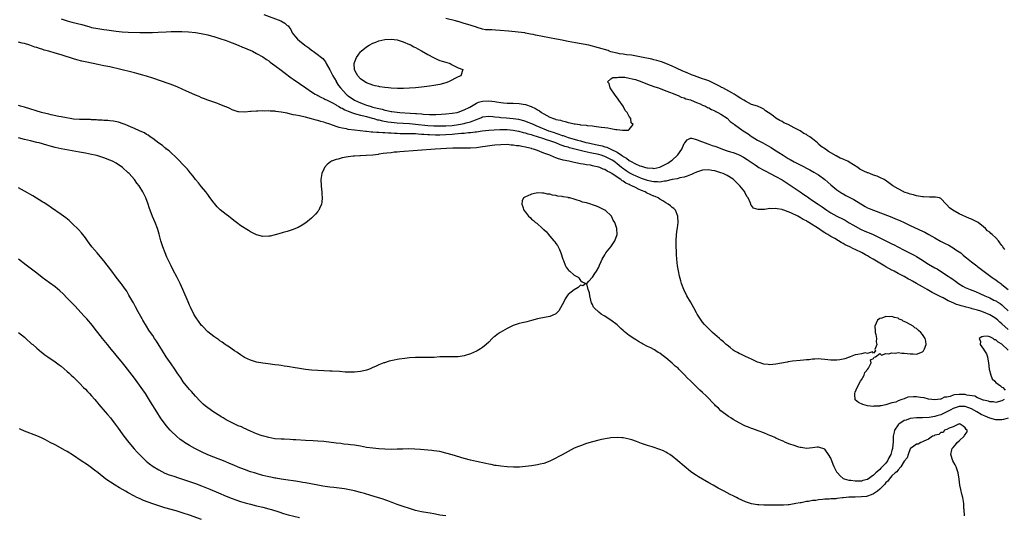
# Model space of a CAD drawing. Units: inches. Extents: x 2616000 to 2619000, y 1500000 to 1503000.
# Drawn here: x 2616625 to 2616948, y 1502103 to 1502265 of the extents above; entities that cross this region are included whole.
import ezdxf

# ---------------------------------------------------------------- set-up
doc = ezdxf.new("R2010")
doc.units = ezdxf.units.IN
doc.header["$MEASUREMENT"] = 0
doc.layers.add('LD26161500_2ft', color=200, linetype='Continuous')

msp = doc.modelspace()

# ---------------------------------------------------------------- linework, layer by layer
at = {"layer": 'LD26161500_2ft'}
for points, elevation in [([(2616639, 1502265.61), (2616640.96, 1502264.96), (2616642.54, 1502264.54), (2616645.73, 1502263.73), (2616648.38, 1502263), (2616649, 1502262.85), (2616651, 1502262.44), (2616653, 1502262.12), (2616654.02, 1502261.98), (2616657, 1502261.61), (2616659, 1502261.43), (2616661, 1502261.32), (2616664.81, 1502261.19), (2616665.2, 1502261.2), (2616667, 1502261.13), (2616668.88, 1502261.12), (2616670.78, 1502261.22), (2616673.42, 1502261.42), (2616675, 1502261.49), (2616677, 1502261.5), (2616678.53, 1502261.47), (2616680.65, 1502261.35), (2616683, 1502261.14), (2616684.86, 1502260.86), (2616686.51, 1502260.51), (2616687, 1502260.39), (2616688.08, 1502260.08), (2616689, 1502259.83), (2616689.61, 1502259.61), (2616691, 1502259.19), (2616693, 1502258.51), (2616694.1, 1502258.1), (2616695, 1502257.81), (2616696.95, 1502257.05), (2616698.39, 1502256.39), (2616699, 1502256.15), (2616699.78, 1502255.78), (2616701.6, 1502255), (2616703, 1502254.32), (2616705, 1502253.18), (2616706.28, 1502252.28), (2616707, 1502251.84), (2616707.48, 1502251.48), (2616709, 1502250.4), (2616711, 1502248.87), (2616712.05, 1502248.05), (2616714.35, 1502246.35), (2616715, 1502245.9), (2616719.06, 1502243), (2616721, 1502241.73), (2616722.2, 1502241), (2616722.71, 1502240.71), (2616723, 1502240.58), (2616724.03, 1502240.03), (2616725, 1502239.6), (2616725.37, 1502239.37), (2616726.14, 1502239), (2616727, 1502238.61), (2616727.82, 1502238.18), (2616729, 1502237.51), (2616729.28, 1502237.28), (2616729.82, 1502237), (2616730.55, 1502236.55), (2616731, 1502236.36), (2616731.83, 1502235.83), (2616733, 1502235.4), (2616733.26, 1502235.26), (2616734.09, 1502235), (2616735, 1502234.68), (2616735.41, 1502234.59), (2616737, 1502234.11), (2616738.13, 1502233.87), (2616739, 1502233.62), (2616740.84, 1502233.16), (2616741.42, 1502233), (2616742.62, 1502232.62), (2616743, 1502232.56), (2616744.23, 1502232.23), (2616745.93, 1502231.93), (2616747, 1502231.79), (2616749, 1502231.58), (2616751, 1502231.45), (2616753, 1502231.35), (2616755, 1502231.21), (2616759, 1502230.77), (2616761, 1502230.63), (2616763, 1502230.59), (2616765, 1502230.63), (2616767, 1502230.76), (2616769.07, 1502231), (2616771, 1502231.4), (2616771.59, 1502231.59), (2616773, 1502231.97), (2616774.61, 1502232.61), (2616775.81, 1502233), (2616776.66, 1502233.34), (2616777, 1502233.51), (2616779, 1502233.78), (2616780.3, 1502233.7), (2616781, 1502233.61), (2616782.55, 1502233.45), (2616783, 1502233.37), (2616784.78, 1502233.22), (2616787, 1502233), (2616788.75, 1502232.75), (2616790.37, 1502232.37), (2616791, 1502232.17), (2616791.84, 1502231.84), (2616793, 1502231.37), (2616793.72, 1502231), (2616794.63, 1502230.63), (2616795, 1502230.49), (2616798.57, 1502229), (2616799, 1502228.85), (2616800.39, 1502228.39), (2616801, 1502228.17), (2616801.91, 1502227.91), (2616803, 1502227.49), (2616803.4, 1502227.4), (2616804.42, 1502227), (2616805, 1502226.82), (2616807, 1502226.25), (2616808.07, 1502225.93), (2616809, 1502225.71), (2616810.81, 1502225.19), (2616811.58, 1502225), (2616813, 1502224.71), (2616814.44, 1502224.44), (2616815, 1502224.3), (2616816.08, 1502224.08), (2616817, 1502223.79), (2616817.63, 1502223.63), (2616819, 1502222.98), (2616821, 1502221.97), (2616822.45, 1502221), (2616822.79, 1502220.79), (2616823, 1502220.61), (2616824.06, 1502220.06), (2616825, 1502219.23), (2616825.17, 1502219.17), (2616825.4, 1502219), (2616827, 1502218.17), (2616828.44, 1502217.56), (2616829, 1502217.37), (2616830.35, 1502217), (2616830.89, 1502216.89), (2616831, 1502216.85), (2616832.73, 1502216.73), (2616833, 1502216.69), (2616835, 1502217.04), (2616836.28, 1502217.72), (2616837, 1502218.03), (2616837.6, 1502218.4), (2616838.52, 1502219), (2616839, 1502219.38), (2616840.78, 1502221), (2616840.88, 1502221.12), (2616842.21, 1502223), (2616843, 1502224.79), (2616843.17, 1502225), (2616843.92, 1502226.08), (2616845, 1502226.63), (2616845.39, 1502226.61), (2616847, 1502226.18), (2616848.36, 1502225.64), (2616849, 1502225.34), (2616850.68, 1502224.68), (2616851, 1502224.61), (2616852.19, 1502224.19), (2616853, 1502223.94), (2616853.7, 1502223.7), (2616855.48, 1502223), (2616857, 1502222.46), (2616858.15, 1502222.15), (2616859, 1502221.84), (2616861, 1502221.08), (2616862.39, 1502220.39), (2616863.61, 1502219.61), (2616866.17, 1502217.83), (2616867, 1502217.26), (2616867.42, 1502217), (2616869, 1502216.1), (2616869.75, 1502215.75), (2616871.15, 1502215), (2616873, 1502214.06), (2616875, 1502212.89), (2616877.4, 1502211.4), (2616877.97, 1502211), (2616879, 1502210.33), (2616880.93, 1502209), (2616882.18, 1502208.18), (2616883, 1502207.59), (2616883.36, 1502207.36), (2616883.82, 1502207), (2616885, 1502206.23), (2616886.79, 1502205), (2616888.12, 1502204.12), (2616889.73, 1502203), (2616891, 1502202.17), (2616893, 1502201.06), (2616895, 1502200.06), (2616895.69, 1502199.69), (2616897, 1502198.91), (2616898.17, 1502198.17), (2616900.75, 1502196.75), (2616902.13, 1502196.13), (2616903, 1502195.76), (2616903.55, 1502195.55), (2616904.82, 1502195), (2616907, 1502194), (2616910.33, 1502192.33), (2616911, 1502191.98), (2616911.67, 1502191.67), (2616912.95, 1502191), (2616915, 1502189.97), (2616918.28, 1502188.28), (2616919, 1502187.87), (2616919.57, 1502187.57), (2616920.42, 1502187), (2616923, 1502185.35), (2616925, 1502184.16), (2616925.77, 1502183.77), (2616926.92, 1502183), (2616929.45, 1502181.45), (2616930.03, 1502181), (2616930.62, 1502180.62), (2616931.79, 1502179.79), (2616932.8, 1502179), (2616934.18, 1502178.18), (2616935, 1502177.75), (2616936.64, 1502177), (2616938.36, 1502176.36), (2616939.78, 1502175.78), (2616941.42, 1502175), (2616943, 1502174.31), (2616944.39, 1502173.61), (2616945, 1502173.32), (2616945.2, 1502173.2), (2616945.49, 1502173), (2616946.43, 1502172.43), (2616947, 1502171.98), (2616947.53, 1502171.53), (2616949, 1502170.12)], 7848), ([(2616705.4, 1502267), (2616710.89, 1502265), (2616712.19, 1502264.19), (2616713, 1502263.47), (2616713.29, 1502263.29), (2616713.54, 1502263), (2616714.16, 1502262.16), (2616714.67, 1502261), (2616715.76, 1502259.76), (2616716.35, 1502259), (2616717, 1502258.46), (2616718.82, 1502257), (2616720.11, 1502256.11), (2616721, 1502255.39), (2616721.24, 1502255.24), (2616721.53, 1502255), (2616722.41, 1502254.41), (2616724.63, 1502252.63), (2616725.57, 1502251.57), (2616725.82, 1502251), (2616727, 1502248.99), (2616727.66, 1502247.66), (2616727.92, 1502247), (2616729, 1502245.19), (2616729.09, 1502245), (2616729.85, 1502243.85), (2616730.45, 1502243), (2616732.29, 1502241), (2616732.66, 1502240.66), (2616733, 1502240.4), (2616735, 1502239), (2616737, 1502238.11), (2616737.85, 1502237.85), (2616739, 1502237.4), (2616740.18, 1502237), (2616741, 1502236.77), (2616742.44, 1502236.44), (2616743, 1502236.24), (2616744.05, 1502236.05), (2616745, 1502235.74), (2616745.66, 1502235.66), (2616747, 1502235.35), (2616747.32, 1502235.32), (2616749, 1502235.1), (2616749.89, 1502235), (2616753.25, 1502234.75), (2616755, 1502234.66), (2616755.39, 1502234.61), (2616757, 1502234.53), (2616757.53, 1502234.47), (2616759.63, 1502234.37), (2616761.64, 1502234.36), (2616763.56, 1502234.44), (2616765, 1502234.55), (2616767, 1502234.74), (2616768.7, 1502235), (2616769, 1502235.06), (2616771, 1502235.8), (2616772.75, 1502236.75), (2616775, 1502238.07), (2616775.64, 1502238.36), (2616777, 1502238.73), (2616779, 1502238.82), (2616781, 1502238.58), (2616781.52, 1502238.48), (2616783, 1502238.27), (2616783.83, 1502238.17), (2616785, 1502238.08), (2616787, 1502238.03), (2616789, 1502237.96), (2616790.27, 1502237.73), (2616791, 1502237.64), (2616792.92, 1502236.92), (2616794.3, 1502236.31), (2616795, 1502235.8), (2616795.57, 1502235.57), (2616796.27, 1502235), (2616797, 1502234.55), (2616798.05, 1502233.95), (2616799, 1502233.49), (2616800.16, 1502233), (2616800.82, 1502232.82), (2616801, 1502232.73), (2616802.45, 1502232.45), (2616803, 1502232.22), (2616804.05, 1502232.05), (2616805, 1502231.73), (2616805.65, 1502231.65), (2616807, 1502231.29), (2616807.28, 1502231.28), (2616808.8, 1502231), (2616809, 1502230.98), (2616810.84, 1502230.84), (2616811.26, 1502230.74), (2616813, 1502230.58), (2616813.52, 1502230.48), (2616815, 1502230.32), (2616815.84, 1502230.16), (2616817, 1502230.06), (2616818, 1502230), (2616819, 1502229.75), (2616820.57, 1502229.43), (2616821, 1502229.44), (2616822.81, 1502229.19), (2616823, 1502229.23), (2616824.75, 1502229.25), (2616825, 1502229.43), (2616826.3, 1502231), (2616825.61, 1502231.61), (2616825.49, 1502233), (2616825, 1502233.7), (2616824.26, 1502235), (2616823.66, 1502235.66), (2616822.99, 1502237), (2616821.58, 1502239), (2616821.39, 1502239.39), (2616820.15, 1502241), (2616819, 1502242.73), (2616818.76, 1502243), (2616818.44, 1502244.44), (2616817.82, 1502245), (2616819, 1502245.98), (2616819.59, 1502246.41), (2616821, 1502246.45), (2616821.43, 1502246.57), (2616823, 1502246.49), (2616823.51, 1502246.49), (2616825, 1502246.26), (2616825.97, 1502245.97), (2616827, 1502245.76), (2616829.14, 1502245), (2616830.43, 1502244.43), (2616831.89, 1502243.89), (2616833.37, 1502243.37), (2616834.59, 1502243), (2616837, 1502242.05), (2616838.47, 1502241.53), (2616839, 1502241.3), (2616839.89, 1502241), (2616840.66, 1502240.66), (2616841, 1502240.55), (2616842.02, 1502240.02), (2616843, 1502239.77), (2616843.5, 1502239.5), (2616845, 1502239.1), (2616845.3, 1502239), (2616847, 1502238.26), (2616848.18, 1502237.82), (2616849, 1502237.43), (2616849.27, 1502237.27), (2616849.98, 1502237), (2616850.62, 1502236.62), (2616851, 1502236.49), (2616851.91, 1502235.91), (2616853, 1502235.49), (2616853.3, 1502235.3), (2616853.96, 1502235), (2616855, 1502234.41), (2616857, 1502233.07), (2616858.07, 1502232.07), (2616859, 1502231.39), (2616859.2, 1502231.2), (2616859.46, 1502231), (2616862.25, 1502229), (2616863.95, 1502227.95), (2616865, 1502227.17), (2616865.26, 1502227), (2616867, 1502225.95), (2616868.73, 1502225), (2616870.22, 1502224.22), (2616871.5, 1502223.5), (2616872.23, 1502223), (2616873.94, 1502221.94), (2616875.36, 1502221), (2616876.37, 1502220.37), (2616877, 1502219.96), (2616877.63, 1502219.63), (2616879, 1502218.8), (2616881, 1502217.81), (2616884.16, 1502216.16), (2616885.46, 1502215.46), (2616887, 1502214.55), (2616889.04, 1502213.04), (2616891, 1502211.29), (2616893, 1502209.63), (2616894.57, 1502208.57), (2616895, 1502208.32), (2616895.85, 1502207.85), (2616898.47, 1502206.47), (2616902.25, 1502204.25), (2616903, 1502203.83), (2616903.55, 1502203.55), (2616905, 1502202.99), (2616908.14, 1502201.86), (2616911, 1502200.74), (2616912.2, 1502200.2), (2616913, 1502199.9), (2616913.61, 1502199.61), (2616915.01, 1502199.01), (2616917, 1502198.04), (2616921, 1502196.18), (2616921.79, 1502195.79), (2616923.09, 1502195.09), (2616925, 1502193.97), (2616926.9, 1502192.9), (2616928.22, 1502192.22), (2616929.57, 1502191.57), (2616930.48, 1502191), (2616931, 1502190.7), (2616931.92, 1502190.08), (2616933, 1502189.38), (2616933.51, 1502189), (2616934.33, 1502188.33), (2616935, 1502187.74), (2616935.43, 1502187.43), (2616935.92, 1502187), (2616937, 1502186.12), (2616938.78, 1502184.78), (2616939, 1502184.63), (2616943.77, 1502181), (2616944.5, 1502180.5), (2616945, 1502180.17), (2616945.69, 1502179.69), (2616946.59, 1502179), (2616947, 1502178.72), (2616949, 1502177.02)], 7846), ([(2616947.91, 1502190.09), (2616947.32, 1502191), (2616947.18, 1502191.18), (2616947, 1502191.49), (2616946.3, 1502192.3), (2616945.83, 1502193), (2616945, 1502193.91), (2616943.83, 1502195), (2616943.37, 1502195.37), (2616943, 1502195.82), (2616942.29, 1502196.29), (2616941.63, 1502197), (2616941, 1502197.56), (2616939.18, 1502199), (2616939, 1502199.11), (2616937.71, 1502199.71), (2616937, 1502200.08), (2616936.33, 1502200.33), (2616933, 1502201.82), (2616930.94, 1502203), (2616929.8, 1502203.8), (2616929, 1502204.77), (2616928.75, 1502205), (2616927, 1502206.84), (2616926.51, 1502207), (2616925.28, 1502207.28), (2616925, 1502207.31), (2616923.32, 1502207.32), (2616921.37, 1502207.37), (2616921, 1502207.41), (2616919, 1502207.71), (2616918, 1502208), (2616917, 1502208.23), (2616916.45, 1502208.45), (2616915, 1502208.95), (2616914.89, 1502209), (2616913, 1502209.99), (2616911.28, 1502211), (2616909.98, 1502211.98), (2616908.8, 1502212.8), (2616908.46, 1502213), (2616907, 1502213.73), (2616906.17, 1502214.17), (2616905, 1502214.51), (2616903.8, 1502215), (2616903.2, 1502215.2), (2616903, 1502215.25), (2616901.77, 1502215.77), (2616900.48, 1502216.48), (2616899.84, 1502217), (2616897, 1502218.74), (2616896.5, 1502219), (2616895.44, 1502219.44), (2616895, 1502219.66), (2616894.06, 1502220.06), (2616892.76, 1502220.76), (2616890.26, 1502222.26), (2616889.2, 1502223), (2616887.87, 1502223.87), (2616887, 1502224.64), (2616886.79, 1502224.79), (2616886.58, 1502225), (2616885, 1502226.33), (2616884.12, 1502227), (2616883.4, 1502227.4), (2616883, 1502227.78), (2616882.11, 1502228.11), (2616881, 1502228.99), (2616879, 1502229.95), (2616877.01, 1502231), (2616875.6, 1502231.6), (2616875, 1502231.99), (2616874.33, 1502232.33), (2616873, 1502233.17), (2616872.27, 1502233.73), (2616871, 1502234.64), (2616870.52, 1502235), (2616869.57, 1502235.57), (2616869, 1502236.03), (2616868.38, 1502236.38), (2616866.95, 1502237), (2616865, 1502237.64), (2616863, 1502238.68), (2616862.55, 1502239), (2616861.57, 1502239.57), (2616860.34, 1502240.34), (2616859.35, 1502241), (2616858.54, 1502241.46), (2616855.67, 1502243), (2616855.21, 1502243.21), (2616855, 1502243.34), (2616853.87, 1502243.87), (2616853, 1502244.37), (2616852.56, 1502244.56), (2616851.67, 1502245), (2616851, 1502245.29), (2616849.74, 1502245.74), (2616849, 1502246.05), (2616846.31, 1502247), (2616845.33, 1502247.33), (2616843.92, 1502247.92), (2616842.54, 1502248.54), (2616840.49, 1502249.51), (2616839, 1502250.19), (2616837, 1502250.99), (2616835.52, 1502251.52), (2616834, 1502252), (2616833, 1502252.22), (2616832.41, 1502252.41), (2616829, 1502253.14), (2616825.73, 1502253.73), (2616824.11, 1502253.89), (2616823, 1502254.06), (2616821.77, 1502254.23), (2616821, 1502254.37), (2616819, 1502254.82), (2616818.42, 1502255), (2616818.09, 1502255.27), (2616811.75, 1502257), (2616807.43, 1502257.79), (2616805, 1502258.17), (2616803.48, 1502258.52), (2616803, 1502258.61), (2616801.23, 1502259), (2616794.34, 1502260.33), (2616793.52, 1502260.48), (2616792.63, 1502260.63), (2616791, 1502260.97), (2616790.8, 1502261), (2616785.42, 1502261.6), (2616782.78, 1502261.84), (2616781.19, 1502261.95), (2616780.03, 1502261.99), (2616779.02, 1502261.99), (2616777.94, 1502262.06), (2616777, 1502262.21), (2616775.17, 1502262.83), (2616775, 1502262.87), (2616774.67, 1502263), (2616772.2, 1502263.8), (2616771, 1502264.15), (2616770.3, 1502264.3), (2616769, 1502264.76), (2616768.79, 1502264.79), (2616768.08, 1502265), (2616765, 1502265.72)], 7844), ([(2616949, 1502163.91), (2616947, 1502165.85), (2616946.36, 1502166.36), (2616945.65, 1502167), (2616945, 1502167.54), (2616944.09, 1502168.09), (2616943, 1502168.8), (2616941, 1502169.62), (2616940.05, 1502169.95), (2616939, 1502170.24), (2616937.23, 1502170.77), (2616937, 1502170.81), (2616936.32, 1502171), (2616935.25, 1502171.25), (2616935, 1502171.34), (2616933.67, 1502171.67), (2616933, 1502171.92), (2616932.15, 1502172.15), (2616931, 1502172.67), (2616930.75, 1502172.75), (2616930.28, 1502173), (2616929.37, 1502173.37), (2616927.72, 1502174.28), (2616927, 1502174.64), (2616926.33, 1502175), (2616925.43, 1502175.43), (2616925, 1502175.68), (2616924.11, 1502176.11), (2616922.57, 1502177), (2616921, 1502177.87), (2616919, 1502179.04), (2616917.73, 1502179.73), (2616917, 1502180.18), (2616916.45, 1502180.45), (2616915, 1502181.28), (2616913.85, 1502181.85), (2616913, 1502182.33), (2616911.76, 1502183), (2616911.25, 1502183.25), (2616911, 1502183.4), (2616909.93, 1502183.93), (2616909, 1502184.47), (2616908.65, 1502184.65), (2616908.11, 1502185), (2616907, 1502185.63), (2616904.84, 1502187), (2616903.65, 1502187.65), (2616903, 1502188.05), (2616902.37, 1502188.37), (2616901.28, 1502189), (2616899, 1502190.09), (2616898.36, 1502190.36), (2616897.23, 1502191), (2616895.7, 1502191.7), (2616895, 1502192.13), (2616894.41, 1502192.41), (2616893.52, 1502193), (2616892.31, 1502193.69), (2616891, 1502194.41), (2616890.05, 1502195), (2616889.37, 1502195.37), (2616889, 1502195.61), (2616888.11, 1502196.11), (2616886.93, 1502197), (2616883.8, 1502199), (2616883.28, 1502199.28), (2616883, 1502199.49), (2616881.97, 1502199.97), (2616881, 1502200.61), (2616880.71, 1502200.71), (2616880.22, 1502201), (2616877.87, 1502202.13), (2616877, 1502202.47), (2616875.56, 1502203), (2616875.13, 1502203.13), (2616875, 1502203.2), (2616873.41, 1502203.41), (2616873, 1502203.56), (2616871.47, 1502203.47), (2616871, 1502203.55), (2616869.25, 1502203.25), (2616869, 1502203.27), (2616867.19, 1502203.19), (2616865.66, 1502203.66), (2616865, 1502204.54), (2616864.78, 1502204.78), (2616864.76, 1502205), (2616864.67, 1502205.33), (2616863.91, 1502207), (2616863.52, 1502207.52), (2616862.86, 1502208.86), (2616862.81, 1502209), (2616861.25, 1502211), (2616860.07, 1502212.07), (2616859.15, 1502213), (2616859, 1502213.11), (2616857, 1502214.38), (2616855.74, 1502215), (2616855, 1502215.28), (2616853.66, 1502215.66), (2616853, 1502215.88), (2616852.02, 1502216.02), (2616851, 1502216.21), (2616849, 1502216.06), (2616847, 1502215.42), (2616846.07, 1502215), (2616845.35, 1502214.65), (2616845, 1502214.53), (2616843.91, 1502214.09), (2616843, 1502213.83), (2616841.57, 1502213.57), (2616841, 1502213.41), (2616840.71, 1502213.29), (2616839, 1502213.04), (2616837, 1502212.55), (2616836.54, 1502212.54), (2616835, 1502212.2), (2616834.28, 1502212.28), (2616833, 1502212.24), (2616832.41, 1502212.41), (2616831, 1502212.69), (2616829, 1502213.39), (2616827, 1502214.2), (2616826.46, 1502214.46), (2616825, 1502215.23), (2616823.93, 1502215.93), (2616822.76, 1502216.76), (2616822.49, 1502217), (2616821, 1502218.2), (2616819.92, 1502219), (2616819.38, 1502219.38), (2616819, 1502219.61), (2616817, 1502220.59), (2616816.68, 1502220.68), (2616815.78, 1502221), (2616815, 1502221.23), (2616812.17, 1502221.83), (2616810.18, 1502222.18), (2616807.18, 1502223), (2616805.44, 1502223.44), (2616805, 1502223.58), (2616803.88, 1502223.88), (2616803, 1502224.21), (2616802.4, 1502224.4), (2616800.97, 1502225), (2616799, 1502225.67), (2616797.93, 1502226.07), (2616797, 1502226.37), (2616795, 1502227.06), (2616793.49, 1502227.49), (2616793, 1502227.66), (2616791.92, 1502227.92), (2616791, 1502228.21), (2616790.35, 1502228.35), (2616789, 1502228.72), (2616788.76, 1502228.76), (2616787, 1502229.13), (2616785, 1502229.32), (2616784.67, 1502229.33), (2616782.67, 1502229.33), (2616780.78, 1502229.22), (2616779, 1502229.06), (2616776.82, 1502228.82), (2616775, 1502228.57), (2616774.55, 1502228.55), (2616773, 1502228.35), (2616772.33, 1502228.33), (2616771, 1502228.16), (2616770.11, 1502228.11), (2616769, 1502227.97), (2616767.88, 1502227.88), (2616767, 1502227.78), (2616765, 1502227.64), (2616763, 1502227.58), (2616761.58, 1502227.58), (2616759.64, 1502227.64), (2616759, 1502227.68), (2616757.75, 1502227.75), (2616757, 1502227.83), (2616755.88, 1502227.87), (2616755, 1502227.97), (2616753.98, 1502227.98), (2616753, 1502228.04), (2616752.02, 1502228.02), (2616751, 1502228.05), (2616750.05, 1502228.05), (2616749, 1502228.1), (2616748.12, 1502228.12), (2616747, 1502228.2), (2616746.2, 1502228.2), (2616745, 1502228.29), (2616744.28, 1502228.28), (2616743, 1502228.4), (2616742.41, 1502228.41), (2616741, 1502228.57), (2616740.59, 1502228.59), (2616739, 1502228.77), (2616738.78, 1502228.78), (2616735, 1502229.2), (2616733, 1502229.46), (2616732.4, 1502229.6), (2616731, 1502229.85), (2616730.06, 1502230.06), (2616729, 1502230.41), (2616727, 1502231.12), (2616725.58, 1502231.58), (2616725, 1502231.79), (2616724.05, 1502232.05), (2616723, 1502232.4), (2616722.5, 1502232.5), (2616721, 1502232.94), (2616719, 1502233.41), (2616718.42, 1502233.58), (2616717, 1502233.84), (2616715.86, 1502234.14), (2616715, 1502234.25), (2616713.32, 1502234.68), (2616713, 1502234.71), (2616711.09, 1502235.09), (2616711, 1502235.14), (2616709.29, 1502235.29), (2616709, 1502235.38), (2616707.41, 1502235.41), (2616707, 1502235.48), (2616705.45, 1502235.45), (2616705, 1502235.49), (2616703.42, 1502235.42), (2616703, 1502235.42), (2616701.27, 1502235.27), (2616701, 1502235.26), (2616699.09, 1502235.09), (2616697.17, 1502235.17), (2616697, 1502235.19), (2616695.67, 1502235.67), (2616695, 1502235.87), (2616694.26, 1502236.26), (2616693, 1502236.81), (2616692.87, 1502236.87), (2616691, 1502237.65), (2616690.03, 1502238.03), (2616687, 1502239.02), (2616685.59, 1502239.59), (2616685, 1502239.81), (2616684.19, 1502240.19), (2616683, 1502240.69), (2616682.79, 1502240.79), (2616680, 1502242), (2616677.24, 1502243.24), (2616675.85, 1502243.85), (2616674.41, 1502244.41), (2616669, 1502246.26), (2616666.9, 1502246.9), (2616665.33, 1502247.33), (2616665, 1502247.4), (2616663.74, 1502247.74), (2616663, 1502247.92), (2616662.15, 1502248.15), (2616655, 1502249.88), (2616653, 1502250.3), (2616651, 1502250.67), (2616647.4, 1502251.4), (2616645.76, 1502251.76), (2616644.18, 1502252.18), (2616643, 1502252.58), (2616642.68, 1502252.68), (2616641.79, 1502253), (2616640.64, 1502253.36), (2616639, 1502253.84), (2616637, 1502254.39), (2616634.97, 1502255), (2616633.43, 1502255.43), (2616633, 1502255.59), (2616631.9, 1502255.9), (2616631, 1502256.22), (2616630.4, 1502256.4), (2616628.74, 1502257), (2616627, 1502257.51), (2616626.29, 1502257.71), (2616625, 1502258.02)], 7850), ([(2616947.78, 1502141), (2616947, 1502140.59), (2616945, 1502140.12), (2616944.29, 1502140.29), (2616943, 1502140.26), (2616942.55, 1502140.55), (2616941, 1502140.78), (2616940.87, 1502140.87), (2616940.39, 1502141), (2616939, 1502141.6), (2616938.14, 1502142.14), (2616935.48, 1502142.52), (2616935, 1502142.67), (2616933, 1502142.71), (2616931.43, 1502142.57), (2616931, 1502142.44), (2616930.04, 1502142.04), (2616929, 1502141.84), (2616928.22, 1502141.78), (2616927, 1502141.13), (2616926.87, 1502141.13), (2616925.92, 1502141), (2616925, 1502140.92), (2616924.1, 1502141), (2616923, 1502141.15), (2616921.55, 1502141.55), (2616920.29, 1502141.71), (2616919, 1502141.93), (2616918.06, 1502141.94), (2616916.22, 1502141.78), (2616915, 1502141.29), (2616914.25, 1502141), (2616913, 1502140.58), (2616912.23, 1502140.23), (2616911, 1502139.92), (2616909.37, 1502139.37), (2616909, 1502139.32), (2616907.46, 1502139), (2616907.06, 1502138.94), (2616907, 1502138.9), (2616905.17, 1502138.83), (2616905, 1502138.8), (2616903, 1502139), (2616901.44, 1502139.44), (2616900.04, 1502140.04), (2616898.98, 1502140.98), (2616898.79, 1502142.79), (2616898.83, 1502143), (2616899, 1502143.47), (2616899.6, 1502145), (2616900.74, 1502147), (2616901, 1502147.49), (2616901.94, 1502149), (2616902.11, 1502149.89), (2616903, 1502150.92), (2616903.27, 1502151.26), (2616904.24, 1502153), (2616903.99, 1502154.01), (2616905, 1502154.52), (2616905.13, 1502154.87), (2616905.61, 1502155), (2616907, 1502156.15), (2616907.61, 1502155.61), (2616909, 1502156.15), (2616909.96, 1502155.96), (2616911, 1502156.29), (2616912.2, 1502156.2), (2616913, 1502156.39), (2616914.22, 1502156.22), (2616915, 1502156.26), (2616917, 1502155.99), (2616917.99, 1502155.99), (2616919, 1502155.91), (2616921, 1502156.7), (2616921.32, 1502157), (2616921.68, 1502157.68), (2616922.23, 1502159), (2616922.14, 1502160.14), (2616921.92, 1502161), (2616921, 1502162.31), (2616920.42, 1502163), (2616919.64, 1502163.64), (2616919, 1502164.28), (2616918.52, 1502164.52), (2616917.94, 1502165), (2616915.72, 1502166.28), (2616915, 1502166.61), (2616914.68, 1502166.68), (2616914.33, 1502167), (2616913.38, 1502167.38), (2616913, 1502167.64), (2616911.85, 1502167.85), (2616911, 1502168.22), (2616910.11, 1502168.11), (2616909, 1502168.2), (2616907.67, 1502167.67), (2616907, 1502167.52), (2616906.25, 1502167), (2616905.35, 1502165), (2616905.45, 1502163.45), (2616905.52, 1502163), (2616905.72, 1502162.28), (2616905.96, 1502161), (2616905.87, 1502159.87), (2616906.01, 1502159), (2616905.44, 1502157.44), (2616905.6, 1502157), (2616905, 1502156.16), (2616904.62, 1502156.62), (2616903, 1502156.15), (2616902.27, 1502156.27), (2616901, 1502156.01), (2616899.83, 1502155.83), (2616899, 1502155.63), (2616897.34, 1502155), (2616897.08, 1502154.92), (2616897, 1502154.92), (2616895.6, 1502154.4), (2616895, 1502154.3), (2616893.96, 1502154.04), (2616893, 1502153.96), (2616892.1, 1502153.9), (2616891, 1502153.95), (2616889.98, 1502154.02), (2616889, 1502154.18), (2616887.77, 1502154.23), (2616887, 1502154.34), (2616885.77, 1502154.23), (2616885, 1502154.23), (2616883.92, 1502154.08), (2616883, 1502154.03), (2616882.07, 1502153.93), (2616881, 1502153.84), (2616878.43, 1502153.57), (2616877, 1502153.35), (2616876.68, 1502153.32), (2616873, 1502152.59), (2616871, 1502152.44), (2616870.5, 1502152.5), (2616869, 1502152.66), (2616868.75, 1502152.75), (2616867.84, 1502153), (2616867, 1502153.27), (2616866.53, 1502153.47), (2616865, 1502154.2), (2616863, 1502155.1), (2616861.75, 1502155.75), (2616861, 1502156.06), (2616860.42, 1502156.42), (2616859.38, 1502157), (2616859, 1502157.24), (2616858.03, 1502158.03), (2616857, 1502158.79), (2616856.76, 1502159), (2616855.87, 1502159.87), (2616855, 1502160.59), (2616854.79, 1502160.79), (2616854.53, 1502161), (2616852.29, 1502163), (2616851.63, 1502163.63), (2616851, 1502164.16), (2616850.6, 1502164.6), (2616850.18, 1502165), (2616849.63, 1502165.63), (2616849, 1502166.34), (2616848.5, 1502167), (2616847.25, 1502169), (2616847, 1502169.42), (2616846.14, 1502171), (2616845, 1502173), (2616843.88, 1502175), (2616842.89, 1502177), (2616842.12, 1502179), (2616841.86, 1502179.86), (2616841.44, 1502181.44), (2616841.11, 1502183.11), (2616840.82, 1502184.82), (2616840.58, 1502187), (2616840.47, 1502188.47), (2616840.45, 1502189.55), (2616840.37, 1502191), (2616840.33, 1502192.33), (2616840.34, 1502193), (2616840.49, 1502195), (2616840.73, 1502196.73), (2616840.78, 1502197.22), (2616841.02, 1502199.02), (2616840.94, 1502201), (2616840.1, 1502203), (2616839.55, 1502203.55), (2616839, 1502203.9), (2616838.45, 1502204.45), (2616837.77, 1502205), (2616837, 1502205.41), (2616835.97, 1502206.03), (2616835, 1502206.63), (2616834.44, 1502207), (2616833.45, 1502207.45), (2616833, 1502207.6), (2616832.03, 1502208.03), (2616830.69, 1502208.69), (2616830.19, 1502209), (2616829, 1502209.47), (2616828.06, 1502209.94), (2616827, 1502210.39), (2616825.89, 1502211), (2616825.25, 1502211.25), (2616825, 1502211.4), (2616823.86, 1502211.86), (2616823, 1502212.51), (2616822.66, 1502212.66), (2616822.27, 1502213), (2616821, 1502213.83), (2616819.33, 1502215), (2616819.12, 1502215.12), (2616819, 1502215.23), (2616817.76, 1502215.76), (2616817, 1502216.33), (2616816.48, 1502216.48), (2616815.41, 1502217), (2616815, 1502217.14), (2616813.44, 1502217.44), (2616813, 1502217.57), (2616812.3, 1502217.7), (2616811, 1502217.88), (2616809.93, 1502218.07), (2616809, 1502218.18), (2616807.51, 1502218.49), (2616807, 1502218.57), (2616805.22, 1502219), (2616803.39, 1502219.39), (2616803, 1502219.53), (2616801.84, 1502219.84), (2616801, 1502220.19), (2616800.37, 1502220.37), (2616799, 1502221), (2616797, 1502221.72), (2616795.77, 1502222.23), (2616795, 1502222.5), (2616794.61, 1502222.61), (2616793.66, 1502223), (2616793.14, 1502223.14), (2616793, 1502223.19), (2616791.5, 1502223.5), (2616791, 1502223.65), (2616789.83, 1502223.83), (2616789, 1502224.03), (2616788.11, 1502224.11), (2616787, 1502224.31), (2616786.34, 1502224.34), (2616785, 1502224.47), (2616783, 1502224.44), (2616781, 1502224.26), (2616780.16, 1502224.16), (2616777.84, 1502223.84), (2616777, 1502223.7), (2616775, 1502223.46), (2616773, 1502223.31), (2616771, 1502223.28), (2616769.29, 1502223.29), (2616767.28, 1502223.28), (2616765.2, 1502223.2), (2616761.47, 1502223), (2616749.88, 1502222.12), (2616749, 1502222.02), (2616748.04, 1502221.96), (2616747, 1502221.83), (2616745.64, 1502221.64), (2616744.48, 1502221.52), (2616743, 1502221.29), (2616742.74, 1502221.26), (2616741, 1502221.03), (2616738.86, 1502220.86), (2616737, 1502220.79), (2616736.77, 1502220.77), (2616735, 1502220.7), (2616734.64, 1502220.64), (2616733, 1502220.49), (2616732.32, 1502220.32), (2616731, 1502220.11), (2616729.7, 1502219.7), (2616729, 1502219.56), (2616727.48, 1502219), (2616727.18, 1502218.82), (2616726.09, 1502217.91), (2616725.27, 1502217), (2616725, 1502216.46), (2616724.39, 1502215), (2616724.02, 1502213), (2616724.08, 1502211), (2616724.26, 1502209.74), (2616724.32, 1502209), (2616724.32, 1502208.32), (2616724.47, 1502207), (2616724.37, 1502205.63), (2616724.23, 1502205), (2616723.55, 1502203.55), (2616723.32, 1502203), (2616723.2, 1502202.8), (2616723, 1502202.59), (2616722.29, 1502201.71), (2616721.59, 1502201), (2616721, 1502200.45), (2616719.11, 1502198.89), (2616717.93, 1502198.07), (2616716.64, 1502197.36), (2616715.72, 1502197), (2616715, 1502196.72), (2616714.61, 1502196.61), (2616713, 1502196.06), (2616711.72, 1502195.72), (2616711, 1502195.5), (2616709.05, 1502194.95), (2616707.45, 1502194.55), (2616707, 1502194.47), (2616705, 1502194.41), (2616703, 1502194.94), (2616701, 1502195.93), (2616700.33, 1502196.33), (2616697.85, 1502197.85), (2616696.38, 1502199), (2616695.58, 1502199.58), (2616693.82, 1502201), (2616693, 1502201.6), (2616691.11, 1502203.11), (2616690.12, 1502204.12), (2616689.2, 1502205.2), (2616689, 1502205.46), (2616687.49, 1502207.49), (2616687, 1502208.1), (2616686.34, 1502209), (2616685, 1502210.65), (2616683.97, 1502211.97), (2616683, 1502213.08), (2616682.18, 1502214.18), (2616681.48, 1502215), (2616681.28, 1502215.28), (2616681, 1502215.6), (2616680.39, 1502216.39), (2616679.8, 1502217), (2616679, 1502217.87), (2616677.47, 1502219.47), (2616677, 1502219.87), (2616676.46, 1502220.46), (2616675, 1502221.76), (2616674.38, 1502222.38), (2616673.55, 1502223), (2616673.26, 1502223.26), (2616673, 1502223.44), (2616672.16, 1502224.16), (2616671, 1502224.92), (2616669, 1502226.44), (2616668.2, 1502227), (2616667.53, 1502227.53), (2616667, 1502227.81), (2616666.29, 1502228.29), (2616664.91, 1502228.91), (2616664.68, 1502229), (2616663, 1502229.78), (2616661.69, 1502230.31), (2616661, 1502230.62), (2616659.96, 1502231), (2616659.28, 1502231.28), (2616657.77, 1502231.77), (2616656.1, 1502232.1), (2616655, 1502232.2), (2616654.31, 1502232.31), (2616653, 1502232.36), (2616652.44, 1502232.44), (2616651, 1502232.5), (2616650.56, 1502232.56), (2616649, 1502232.62), (2616648.65, 1502232.65), (2616645, 1502232.68), (2616643, 1502232.83), (2616641.98, 1502233), (2616640.78, 1502233.22), (2616639, 1502233.6), (2616638.29, 1502233.71), (2616635.78, 1502234.22), (2616635, 1502234.4), (2616632.59, 1502235), (2616627, 1502236.67), (2616625.75, 1502237), (2616625, 1502237.23)], 7852), ([(2616949.07, 1502134.93), (2616947.53, 1502134.47), (2616947, 1502134.39), (2616946.42, 1502134.42), (2616945, 1502134.41), (2616943, 1502134.91), (2616941.55, 1502135.55), (2616941, 1502135.78), (2616940.19, 1502136.19), (2616938.83, 1502137), (2616937, 1502137.98), (2616935, 1502138.72), (2616933, 1502138.8), (2616931.66, 1502138.34), (2616931, 1502138.1), (2616930.28, 1502137.72), (2616929, 1502136.96), (2616927, 1502136.05), (2616925.66, 1502135.66), (2616925, 1502135.51), (2616923.18, 1502135.18), (2616921.04, 1502135.04), (2616919, 1502135.08), (2616917, 1502134.88), (2616915.68, 1502134.32), (2616915, 1502134.15), (2616913.28, 1502133), (2616913, 1502132.74), (2616911.88, 1502131), (2616911.68, 1502130.32), (2616911.42, 1502129), (2616911.35, 1502127.35), (2616911.16, 1502125), (2616911, 1502124.32), (2616910.59, 1502123), (2616909.99, 1502122.01), (2616909.54, 1502121), (2616909, 1502120.26), (2616907.83, 1502119), (2616907.38, 1502118.62), (2616907, 1502118.15), (2616905.71, 1502117), (2616905, 1502116.28), (2616903, 1502114.89), (2616901.48, 1502114.52), (2616901, 1502114.36), (2616899.66, 1502114.34), (2616899, 1502114.31), (2616897.48, 1502114.52), (2616897, 1502114.57), (2616895.42, 1502115), (2616895.13, 1502115.13), (2616895, 1502115.21), (2616894.03, 1502116.03), (2616893.17, 1502117), (2616893.1, 1502117.1), (2616892.13, 1502119), (2616891.79, 1502119.79), (2616891, 1502121.82), (2616890.26, 1502123), (2616889, 1502124.83), (2616887, 1502125.49), (2616886.55, 1502125.45), (2616885, 1502125.23), (2616883, 1502125.04), (2616881.32, 1502125.32), (2616881, 1502125.35), (2616880.55, 1502125.45), (2616879, 1502125.96), (2616877.55, 1502126.45), (2616876.2, 1502127), (2616875.37, 1502127.37), (2616875, 1502127.49), (2616873.98, 1502127.98), (2616873, 1502128.38), (2616872.6, 1502128.6), (2616871.66, 1502129), (2616871, 1502129.31), (2616870.49, 1502129.51), (2616869, 1502130.18), (2616867.19, 1502130.81), (2616865.44, 1502131.44), (2616865, 1502131.55), (2616863.99, 1502131.99), (2616863, 1502132.35), (2616862.58, 1502132.58), (2616861, 1502133.37), (2616859, 1502134.52), (2616858.21, 1502135), (2616857.49, 1502135.49), (2616857, 1502135.81), (2616855.4, 1502137), (2616855, 1502137.33), (2616854.16, 1502138.16), (2616853.26, 1502139), (2616853, 1502139.27), (2616852.18, 1502140.18), (2616851, 1502141.42), (2616850.21, 1502142.21), (2616849, 1502143.38), (2616848.14, 1502144.14), (2616847.23, 1502145), (2616845, 1502147.2), (2616844.07, 1502148.07), (2616843, 1502149.28), (2616842.09, 1502150.09), (2616841.26, 1502151), (2616841, 1502151.26), (2616840, 1502152), (2616839, 1502152.97), (2616837, 1502154.66), (2616836.54, 1502155), (2616835.62, 1502155.62), (2616835, 1502156.2), (2616834.48, 1502156.48), (2616833.74, 1502157), (2616833.26, 1502157.26), (2616833, 1502157.45), (2616832.07, 1502157.93), (2616831, 1502158.45), (2616829.32, 1502159.32), (2616829, 1502159.51), (2616828.03, 1502160.03), (2616827, 1502160.66), (2616826.78, 1502160.78), (2616825, 1502161.99), (2616823.32, 1502163.32), (2616823, 1502163.63), (2616822.26, 1502164.26), (2616821.51, 1502165), (2616821, 1502165.48), (2616819, 1502167.04), (2616817.77, 1502167.77), (2616817, 1502168.31), (2616816.52, 1502168.52), (2616815.8, 1502169), (2616815, 1502169.65), (2616813.52, 1502171), (2616813.31, 1502171.31), (2616813, 1502172.15), (2616812.68, 1502172.68), (2616812.56, 1502173), (2616812.4, 1502173.6), (2616812.08, 1502175), (2616812.01, 1502176.01), (2616811.55, 1502177), (2616811.07, 1502178.93), (2616811.08, 1502179), (2616811.78, 1502179.78), (2616812.84, 1502181), (2616812.95, 1502181.05), (2616813, 1502181.08), (2616813.76, 1502182.24), (2616814.23, 1502183), (2616815, 1502184.32), (2616815.28, 1502185), (2616815.75, 1502186.25), (2616816.15, 1502187), (2616817, 1502188.42), (2616817.32, 1502189), (2616818.91, 1502191), (2616820.28, 1502193), (2616820.99, 1502195), (2616820.96, 1502197), (2616820.23, 1502199), (2616819.74, 1502199.74), (2616819.13, 1502201), (2616817.11, 1502203), (2616817, 1502203.06), (2616815.68, 1502203.68), (2616815, 1502204), (2616814.27, 1502204.27), (2616813, 1502204.8), (2616812.41, 1502205), (2616811, 1502205.36), (2616809.68, 1502205.68), (2616809, 1502205.93), (2616807.58, 1502206.42), (2616807, 1502206.56), (2616805.52, 1502207), (2616805.09, 1502207.09), (2616805, 1502207.12), (2616803.35, 1502207.35), (2616803, 1502207.46), (2616801.6, 1502207.6), (2616801, 1502207.8), (2616799.91, 1502207.91), (2616799, 1502208.21), (2616798.28, 1502208.28), (2616797, 1502208.6), (2616796.6, 1502208.6), (2616795, 1502208.65), (2616794.53, 1502208.53), (2616793, 1502208.24), (2616791.58, 1502207.58), (2616791, 1502207.36), (2616790.37, 1502207), (2616789.94, 1502206.06), (2616789.78, 1502205), (2616790.15, 1502204.15), (2616790.5, 1502203), (2616791, 1502202.33), (2616792.03, 1502201), (2616792.57, 1502200.57), (2616793, 1502200.12), (2616793.65, 1502199.66), (2616794.26, 1502199), (2616794.72, 1502198.72), (2616796.57, 1502197), (2616796.82, 1502196.82), (2616797, 1502196.65), (2616797.88, 1502195.88), (2616798.55, 1502195), (2616799, 1502194.52), (2616800.33, 1502193), (2616800.63, 1502192.63), (2616801, 1502192.07), (2616801.47, 1502191.47), (2616802.16, 1502190.16), (2616802.64, 1502189), (2616803.24, 1502187), (2616803.44, 1502186.56), (2616803.99, 1502185), (2616804.31, 1502184.31), (2616805, 1502183.51), (2616805.25, 1502183.25), (2616805.59, 1502183), (2616807, 1502181.75), (2616808.47, 1502181), (2616808.6, 1502180.6), (2616809, 1502179.95), (2616809.55, 1502179.55), (2616810.74, 1502179), (2616809.75, 1502178.25), (2616809, 1502178.45), (2616808.26, 1502177.74), (2616807, 1502176.99), (2616805, 1502175.45), (2616804.68, 1502175), (2616804.04, 1502173.96), (2616803.54, 1502173), (2616803, 1502172.02), (2616802.5, 1502171), (2616801.9, 1502170.1), (2616801, 1502169.14), (2616800.93, 1502169.07), (2616800.79, 1502169), (2616799, 1502168.25), (2616795.53, 1502167.53), (2616795, 1502167.44), (2616793, 1502166.93), (2616791.51, 1502166.49), (2616791, 1502166.4), (2616789.91, 1502166.09), (2616789, 1502165.92), (2616788.34, 1502165.66), (2616787, 1502165.27), (2616785, 1502164.29), (2616782.74, 1502163), (2616781.71, 1502162.29), (2616781, 1502161.71), (2616780.59, 1502161.41), (2616780.15, 1502161), (2616779, 1502159.81), (2616778.12, 1502159), (2616777, 1502158.1), (2616776.34, 1502157.66), (2616775.24, 1502157), (2616775, 1502156.88), (2616773, 1502155.98), (2616771, 1502155.34), (2616769, 1502155.02), (2616767.01, 1502154.99), (2616765.02, 1502155.02), (2616763, 1502154.99), (2616761.15, 1502154.85), (2616759.22, 1502154.78), (2616757, 1502154.83), (2616755, 1502154.81), (2616753, 1502154.68), (2616751.51, 1502154.49), (2616749.72, 1502154.28), (2616749, 1502154.15), (2616748.05, 1502153.95), (2616746.43, 1502153.57), (2616744.91, 1502153.09), (2616744.69, 1502153), (2616743, 1502152.42), (2616741.88, 1502151.88), (2616741, 1502151.49), (2616739.96, 1502151), (2616739.28, 1502150.72), (2616739, 1502150.63), (2616738.54, 1502150.54), (2616737, 1502150.16), (2616735, 1502149.99), (2616734.03, 1502149.97), (2616731.99, 1502150.01), (2616730.19, 1502150.19), (2616727.71, 1502150.29), (2616727, 1502150.34), (2616725, 1502150.41), (2616723, 1502150.5), (2616721, 1502150.69), (2616719, 1502150.92), (2616717, 1502151.21), (2616715, 1502151.56), (2616713.74, 1502151.74), (2616713, 1502151.87), (2616712, 1502152), (2616711, 1502152.16), (2616710.24, 1502152.24), (2616709, 1502152.43), (2616706.73, 1502152.73), (2616705, 1502152.91), (2616703, 1502153.26), (2616701, 1502153.91), (2616699, 1502154.84), (2616698.74, 1502155), (2616697.72, 1502155.72), (2616697, 1502156.18), (2616696.54, 1502156.54), (2616695.78, 1502157), (2616695, 1502157.53), (2616694.15, 1502158.15), (2616693, 1502158.8), (2616692.73, 1502159), (2616691.77, 1502159.77), (2616691, 1502160.22), (2616690.58, 1502160.58), (2616689.94, 1502161), (2616689, 1502161.67), (2616687, 1502163.24), (2616685.24, 1502165), (2616685, 1502165.25), (2616683.73, 1502167), (2616683.43, 1502167.43), (2616683, 1502168.1), (2616682.49, 1502169), (2616681.31, 1502171.31), (2616681, 1502171.95), (2616680.54, 1502173), (2616678.89, 1502177), (2616678.02, 1502179), (2616676.99, 1502181), (2616675.6, 1502183.6), (2616675, 1502184.76), (2616673.91, 1502187), (2616673.63, 1502187.63), (2616673.06, 1502189), (2616672.32, 1502191), (2616671.69, 1502193), (2616671.11, 1502195.11), (2616670.64, 1502196.64), (2616670.51, 1502197), (2616669.74, 1502199), (2616668.93, 1502200.93), (2616667.86, 1502203.86), (2616667.51, 1502205), (2616666.77, 1502207), (2616665.79, 1502209), (2616664.51, 1502211), (2616663.84, 1502211.84), (2616662.99, 1502213), (2616661.23, 1502215), (2616661, 1502215.22), (2616659.05, 1502217), (2616657, 1502218.39), (2616655.86, 1502219), (2616655, 1502219.39), (2616653, 1502220.13), (2616651, 1502220.77), (2616650.18, 1502221), (2616649, 1502221.28), (2616647, 1502221.65), (2616645, 1502221.99), (2616639, 1502223.09), (2616637, 1502223.53), (2616635.84, 1502223.84), (2616634.27, 1502224.27), (2616631.78, 1502225), (2616631, 1502225.21), (2616629, 1502225.72), (2616627, 1502226.19), (2616625, 1502226.71)], 7854), ([(2616934.71, 1502103), (2616934.62, 1502105), (2616934.58, 1502105.42), (2616934.48, 1502107), (2616934.34, 1502108.34), (2616934.22, 1502109), (2616933.89, 1502110.11), (2616933.55, 1502111.55), (2616933.23, 1502113), (2616932.99, 1502115), (2616932.68, 1502117), (2616932.01, 1502119), (2616931.67, 1502119.67), (2616930.96, 1502120.96), (2616930.32, 1502123), (2616930.61, 1502124.61), (2616930.7, 1502125), (2616931, 1502125.38), (2616931.77, 1502126.23), (2616932.34, 1502127), (2616933, 1502127.52), (2616934.59, 1502129), (2616934.78, 1502129.22), (2616935, 1502129.55), (2616935.58, 1502130.42), (2616935.61, 1502131), (2616935.25, 1502131.25), (2616935, 1502131.83), (2616934.36, 1502132.36), (2616933.34, 1502133), (2616933, 1502133.05), (2616932.97, 1502133.03), (2616932.82, 1502133), (2616931, 1502132.06), (2616929.71, 1502131.71), (2616929, 1502131.27), (2616928.15, 1502131), (2616927.71, 1502130.29), (2616927, 1502130.27), (2616926.37, 1502129.63), (2616925, 1502129.33), (2616924.82, 1502129.18), (2616924.31, 1502129), (2616923, 1502128.03), (2616921.43, 1502127.43), (2616921, 1502127.17), (2616920.44, 1502127), (2616919.55, 1502126.45), (2616919, 1502126.4), (2616918.21, 1502125.79), (2616917.09, 1502125), (2616917, 1502124.9), (2616916.3, 1502123), (2616916.02, 1502121.98), (2616915, 1502120.83), (2616913.94, 1502119), (2616913, 1502118.05), (2616912.61, 1502117.39), (2616912.1, 1502117), (2616911, 1502116.02), (2616910.05, 1502115), (2616909.63, 1502114.37), (2616909, 1502113.9), (2616908.62, 1502113.38), (2616908.29, 1502113), (2616907, 1502111.66), (2616906.23, 1502111), (2616905, 1502110.18), (2616904.2, 1502109.8), (2616903, 1502109.41), (2616902.65, 1502109.35), (2616901, 1502109.16), (2616899, 1502109.14), (2616896.91, 1502109.09), (2616895.96, 1502109), (2616895, 1502108.89), (2616894.86, 1502108.86), (2616893, 1502108.67), (2616892.57, 1502108.57), (2616891, 1502108.54), (2616890.41, 1502108.41), (2616889, 1502108.43), (2616888.28, 1502108.28), (2616887, 1502108.23), (2616886.04, 1502108.04), (2616885, 1502107.96), (2616883.69, 1502107.69), (2616883, 1502107.63), (2616881.28, 1502107.28), (2616881, 1502107.27), (2616879.57, 1502107), (2616879.1, 1502106.9), (2616879, 1502106.86), (2616877.38, 1502106.62), (2616877, 1502106.54), (2616875.49, 1502106.51), (2616875, 1502106.47), (2616873, 1502106.51), (2616869, 1502106.51), (2616867.46, 1502106.53), (2616867, 1502106.56), (2616865, 1502106.88), (2616863, 1502107.58), (2616860.67, 1502108.67), (2616860.06, 1502109), (2616859, 1502109.53), (2616858, 1502110), (2616857, 1502110.55), (2616856.12, 1502111), (2616855.37, 1502111.37), (2616855, 1502111.58), (2616854.06, 1502112.06), (2616852.43, 1502113), (2616851, 1502113.74), (2616847.69, 1502115.69), (2616847, 1502116.16), (2616846.49, 1502116.49), (2616845, 1502117.54), (2616840.9, 1502121), (2616839, 1502122.47), (2616838.27, 1502123), (2616837.51, 1502123.51), (2616837, 1502123.79), (2616836.2, 1502124.2), (2616835, 1502124.71), (2616832.47, 1502125.53), (2616831, 1502125.96), (2616829, 1502126.68), (2616827.33, 1502127.33), (2616825.85, 1502127.85), (2616825, 1502128.11), (2616823, 1502128.53), (2616822.54, 1502128.54), (2616821, 1502128.64), (2616819, 1502128.48), (2616818.39, 1502128.39), (2616815.94, 1502127.94), (2616815, 1502127.73), (2616813, 1502127.23), (2616811, 1502126.62), (2616809, 1502125.94), (2616808.33, 1502125.67), (2616806.93, 1502125.07), (2616805, 1502124.07), (2616803, 1502122.95), (2616801.72, 1502122.28), (2616801, 1502121.88), (2616799.26, 1502121), (2616799, 1502120.88), (2616797, 1502120.13), (2616795.87, 1502119.87), (2616795, 1502119.65), (2616793, 1502119.33), (2616791, 1502119.11), (2616789.06, 1502118.94), (2616787.09, 1502118.91), (2616785, 1502119), (2616783, 1502119.18), (2616781.44, 1502119.44), (2616781, 1502119.49), (2616779.75, 1502119.75), (2616779, 1502119.89), (2616778.09, 1502120.09), (2616775, 1502120.73), (2616773, 1502121.21), (2616771, 1502121.76), (2616767.03, 1502122.97), (2616765, 1502123.54), (2616763, 1502123.98), (2616761, 1502124.28), (2616760.34, 1502124.34), (2616759, 1502124.49), (2616756.68, 1502124.68), (2616754.81, 1502124.81), (2616752.87, 1502124.87), (2616750.84, 1502124.84), (2616749, 1502124.77), (2616747, 1502124.74), (2616745, 1502124.8), (2616743, 1502124.91), (2616741, 1502125.09), (2616739, 1502125.39), (2616737, 1502125.76), (2616735, 1502126.11), (2616733.76, 1502126.24), (2616733, 1502126.35), (2616731.52, 1502126.48), (2616730.6, 1502126.6), (2616729, 1502126.77), (2616725, 1502127.26), (2616723, 1502127.44), (2616721.54, 1502127.54), (2616719, 1502127.67), (2616715.88, 1502127.88), (2616715, 1502127.9), (2616713.98, 1502127.98), (2616712.06, 1502128.06), (2616711, 1502128.08), (2616709, 1502128.23), (2616707, 1502128.57), (2616705.39, 1502129), (2616704.83, 1502129.17), (2616703, 1502129.81), (2616701, 1502130.64), (2616700.23, 1502131), (2616699.41, 1502131.41), (2616699, 1502131.58), (2616698.06, 1502132.06), (2616697, 1502132.48), (2616695, 1502133.38), (2616693, 1502134.44), (2616692.07, 1502135), (2616691.42, 1502135.42), (2616691, 1502135.66), (2616689, 1502136.91), (2616687, 1502138.31), (2616686.17, 1502139), (2616685.55, 1502139.55), (2616685, 1502140.06), (2616684.53, 1502140.53), (2616683, 1502142.16), (2616681.67, 1502143.67), (2616681, 1502144.37), (2616680.46, 1502145), (2616679, 1502146.85), (2616678.15, 1502148.15), (2616677.58, 1502149), (2616677, 1502149.82), (2616676.21, 1502151), (2616675, 1502152.69), (2616673.42, 1502155), (2616672.14, 1502157), (2616670.18, 1502160.18), (2616669.62, 1502161), (2616669, 1502161.96), (2616668.27, 1502163), (2616667.77, 1502163.77), (2616666.94, 1502165), (2616665.74, 1502167), (2616665.48, 1502167.48), (2616664.21, 1502169.79), (2616663.37, 1502171.37), (2616662.66, 1502172.66), (2616662.44, 1502173), (2616661.22, 1502175.22), (2616660.47, 1502176.47), (2616660.12, 1502177), (2616659, 1502178.58), (2616658.68, 1502179), (2616657, 1502181.12), (2616655.56, 1502183), (2616654.48, 1502184.48), (2616654.06, 1502185), (2616653, 1502186.4), (2616651.83, 1502187.83), (2616650.77, 1502189), (2616649.08, 1502191), (2616647.64, 1502193), (2616647, 1502193.95), (2616645.65, 1502195.65), (2616644.69, 1502196.69), (2616642.65, 1502198.65), (2616641.6, 1502199.6), (2616640.5, 1502200.5), (2616639.82, 1502201), (2616639, 1502201.57), (2616635.83, 1502203.83), (2616634.64, 1502204.64), (2616633.43, 1502205.43), (2616633, 1502205.67), (2616629.71, 1502207.71), (2616627, 1502209.23), (2616625, 1502210.28)], 7856), ([(2616765, 1502102.97), (2616763, 1502103.25), (2616761.53, 1502103.53), (2616761, 1502103.6), (2616759.83, 1502103.83), (2616759, 1502103.95), (2616757, 1502104.32), (2616755, 1502104.76), (2616753, 1502105.34), (2616751, 1502105.98), (2616749, 1502106.74), (2616747.38, 1502107.38), (2616747, 1502107.5), (2616745.91, 1502107.91), (2616745, 1502108.2), (2616744.41, 1502108.41), (2616742.55, 1502109), (2616740.37, 1502109.63), (2616738.28, 1502110.28), (2616737, 1502110.65), (2616735, 1502111.16), (2616733.46, 1502111.46), (2616731.76, 1502111.76), (2616730.03, 1502112.03), (2616728.26, 1502112.26), (2616727, 1502112.41), (2616724.71, 1502112.71), (2616723, 1502113), (2616719, 1502113.77), (2616718.09, 1502113.91), (2616717, 1502114.1), (2616715.72, 1502114.28), (2616715, 1502114.4), (2616713.36, 1502114.64), (2616711, 1502115.02), (2616709.31, 1502115.31), (2616709, 1502115.35), (2616707.64, 1502115.64), (2616707, 1502115.75), (2616705, 1502116.23), (2616703, 1502116.78), (2616702.28, 1502117), (2616701, 1502117.41), (2616699, 1502118.1), (2616697, 1502118.88), (2616695.54, 1502119.54), (2616694.15, 1502120.15), (2616692.73, 1502120.73), (2616689, 1502122.18), (2616687.01, 1502122.99), (2616685, 1502123.91), (2616682.8, 1502125), (2616681, 1502126.02), (2616679.38, 1502127), (2616679.15, 1502127.15), (2616678.01, 1502128.01), (2616676.81, 1502129), (2616675, 1502130.74), (2616674.75, 1502131), (2616673.92, 1502131.92), (2616673.01, 1502133.01), (2616671.58, 1502135), (2616670.3, 1502137), (2616668.3, 1502140.3), (2616666.61, 1502143), (2616665.25, 1502145), (2616663, 1502148.01), (2616660.7, 1502151), (2616659.94, 1502151.94), (2616659.14, 1502153), (2616655, 1502158.08), (2616654.23, 1502159), (2616653.69, 1502159.69), (2616652.57, 1502161), (2616650.97, 1502163), (2616650.12, 1502164.12), (2616649.23, 1502165.23), (2616647.41, 1502167.41), (2616646.47, 1502168.47), (2616643.57, 1502171.57), (2616641, 1502174.26), (2616639.63, 1502175.63), (2616638.6, 1502176.6), (2616637, 1502177.92), (2616635.24, 1502179.24), (2616632.81, 1502181), (2616631, 1502182.4), (2616630.19, 1502183), (2616627.57, 1502185), (2616625, 1502187.01)], 7858), ([(2616625, 1502162.96), (2616627, 1502161.4), (2616627.48, 1502161), (2616629.32, 1502159.32), (2616629.72, 1502159), (2616631, 1502157.86), (2616632.55, 1502156.55), (2616633, 1502156.2), (2616633.66, 1502155.66), (2616634.6, 1502155), (2616637, 1502153.41), (2616638.39, 1502152.39), (2616639, 1502151.96), (2616641, 1502150.25), (2616641.62, 1502149.62), (2616642.26, 1502149), (2616643, 1502148.32), (2616643.66, 1502147.66), (2616645, 1502146.38), (2616646.37, 1502145), (2616647, 1502144.42), (2616647.68, 1502143.68), (2616648.27, 1502143), (2616649, 1502142.24), (2616649.99, 1502141), (2616650.46, 1502140.46), (2616651, 1502139.85), (2616651.38, 1502139.38), (2616653.47, 1502137), (2616654.16, 1502136.16), (2616655.16, 1502135), (2616656.68, 1502133), (2616657.63, 1502131.63), (2616659, 1502129.78), (2616659.55, 1502129), (2616661.12, 1502127), (2616662.91, 1502124.91), (2616663.86, 1502123.86), (2616664.69, 1502123), (2616666.88, 1502120.88), (2616667.98, 1502119.98), (2616669.13, 1502119.13), (2616671, 1502117.99), (2616673, 1502116.97), (2616674.42, 1502116.42), (2616675.92, 1502115.92), (2616677.43, 1502115.43), (2616681, 1502114.2), (2616683, 1502113.53), (2616685, 1502112.82), (2616687.71, 1502111.71), (2616690.51, 1502110.51), (2616693, 1502109.42), (2616695, 1502108.65), (2616696.22, 1502108.22), (2616697.72, 1502107.72), (2616699.25, 1502107.25), (2616701, 1502106.78), (2616703, 1502106.27), (2616705, 1502105.78), (2616707, 1502105.27), (2616707.91, 1502105), (2616710.24, 1502104.24), (2616711.77, 1502103.77), (2616713.34, 1502103.34), (2616717, 1502102.44)], 7860), ([(2616949, 1502157.21), (2616947, 1502159.15), (2616945.78, 1502159.78), (2616945, 1502160.59), (2616944.6, 1502160.6), (2616944.16, 1502161), (2616943, 1502161.55), (2616942.27, 1502161.73), (2616941, 1502161.69), (2616940.4, 1502161.6), (2616939.59, 1502161), (2616940.03, 1502160.03), (2616939.86, 1502159), (2616941, 1502157.51), (2616941.28, 1502157), (2616941.99, 1502155.99), (2616942.23, 1502155), (2616942.45, 1502153.55), (2616942.59, 1502153), (2616942.81, 1502151), (2616943.39, 1502149), (2616943.83, 1502147.83), (2616944.67, 1502147), (2616945, 1502146.56), (2616946.48, 1502145.52), (2616947, 1502145.11), (2616947.26, 1502145), (2616948.07, 1502144.07)], 7852), ([(2616685, 1502101.79), (2616681, 1502103.21), (2616679, 1502103.9), (2616676.62, 1502104.62), (2616673, 1502105.63), (2616671, 1502106.25), (2616669, 1502106.92), (2616667.47, 1502107.47), (2616666.02, 1502108.02), (2616664.62, 1502108.62), (2616663.81, 1502109), (2616663, 1502109.41), (2616661, 1502110.47), (2616660.05, 1502111), (2616658.14, 1502112.14), (2616656.71, 1502113), (2616653.69, 1502115), (2616651.11, 1502117), (2616649.95, 1502117.95), (2616649, 1502118.69), (2616647.66, 1502119.66), (2616645.58, 1502121), (2616643, 1502122.72), (2616641, 1502124), (2616640.37, 1502124.37), (2616637, 1502126.18), (2616635.45, 1502127), (2616633.87, 1502127.87), (2616632.53, 1502128.53), (2616631, 1502129.2), (2616627, 1502130.72), (2616625.41, 1502131.41)], 7862)]:
    msp.add_lwpolyline(points, dxfattribs=dict(at, elevation=elevation))
at = {"layer": 'LD26161500_2ft', "elevation": 7844}
msp.add_lwpolyline([(2616753, 1502257.27), (2616753.19, 1502257.19), (2616753.56, 1502257), (2616754.47, 1502256.47), (2616755, 1502256.23), (2616755.79, 1502255.79), (2616757, 1502255.14), (2616759, 1502253.92), (2616760.91, 1502253), (2616760.96, 1502252.96), (2616762.27, 1502252.27), (2616763, 1502252.05), (2616763.75, 1502251.75), (2616765, 1502251.41), (2616766.4, 1502251), (2616767, 1502250.62), (2616769, 1502249.55), (2616770.49, 1502249), (2616769.86, 1502247), (2616769, 1502246.63), (2616765.86, 1502245), (2616765, 1502244.7), (2616763, 1502244.16), (2616761, 1502243.83), (2616759.63, 1502243.63), (2616757, 1502243.23), (2616755, 1502243.02), (2616751.12, 1502242.88), (2616749.17, 1502242.83), (2616747.08, 1502242.92), (2616746.2, 1502243), (2616745, 1502243.13), (2616743.39, 1502243.39), (2616743, 1502243.44), (2616741.76, 1502243.76), (2616741, 1502243.94), (2616739, 1502244.7), (2616738.43, 1502245), (2616737, 1502246.05), (2616736.11, 1502247), (2616735.7, 1502247.7), (2616735, 1502248.98), (2616734.9, 1502251), (2616735, 1502251.34), (2616735.67, 1502253), (2616736.25, 1502253.76), (2616737, 1502254.8), (2616737.19, 1502255), (2616739, 1502256.46), (2616739.88, 1502257), (2616741, 1502257.62), (2616742, 1502258), (2616743, 1502258.39), (2616745, 1502258.88), (2616747, 1502259), (2616749, 1502258.72), (2616751, 1502258.1)], close=True, dxfattribs=at)

doc.saveas('drawing.dxf')
